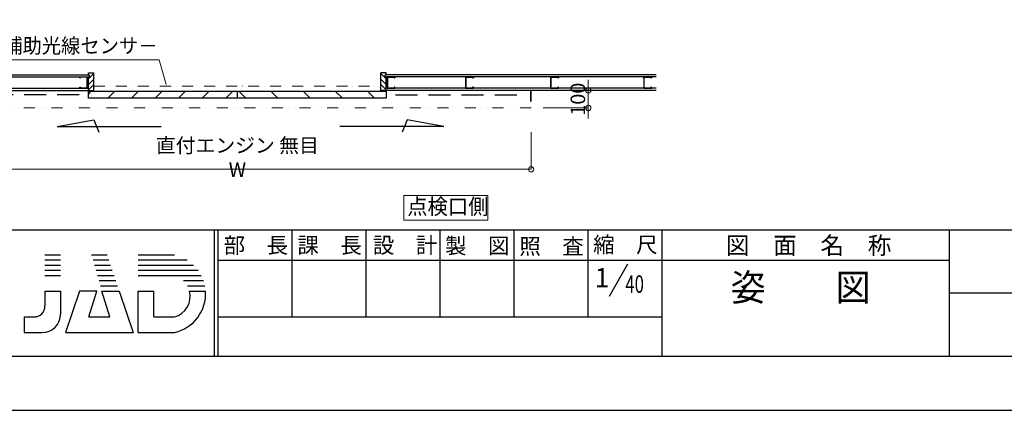
# Model space of a CAD drawing. Units: millimetres. Extents: x 2022 to 18822, y 1793 to 13673.
# Drawn here: x 5286 to 10911, y 1793 to 4024 of the extents above; entities that cross this region are included whole.
import ezdxf
from ezdxf.enums import TextEntityAlignment as Align

# ---------------------------------------------------------------- set-up
doc = ezdxf.new("R2010")
doc.units = ezdxf.units.MM
doc.header["$LTSCALE"] = 9.91
for name, pattern in [('DASHDOT2', [12.7, 6.35, -3.175, 0, -3.175]), ('DASHED', [19.05, 12.7, -6.35]), ('DIVIDE2', [15.875, 6.35, -3.175, 0, -3.175, 0, -3.175])]:
    doc.linetypes.add(name, pattern=pattern)
doc.layers.get('0').update_dxf_attribs({"lineweight": 25})
for name, color, linetype, lineweight in [('01SASH', 90, 'Continuous', 25), ('02DOOR', 92, 'Continuous', 25), ('04KUTAI', 210, 'Continuous', 25), ('05LINE', 53, 'Continuous', 18), ('05SUNPO', 116, 'Continuous', 20), ('06BUN', 7, 'Continuous', 18), ('06TITLE', 7, 'Continuous', 18), ('09PARTS', 30, 'Continuous', 20), ('10KASOUSEN', 110, 'DIVIDE2', 18), ('10zuwaku', 170, 'Continuous', 30)]:
    doc.layers.add(name, color=color, linetype=linetype, lineweight=lineweight)
doc.layers.add('10zuwaku-2', color=133, linetype='Continuous', plot=False)
doc.styles.add('jad-Kanji', font='MS Gothic.ttf', dxfattribs={"width": 0.95})
doc.styles.add('STYLE1', font='MS PMincho.ttf', dxfattribs={"width": 0.7})
doc.dimstyles.new('F5jad', dxfattribs={"dimtxt": 83, "dimasz": 30, "dimexe": 0, "dimexo": 80, "dimgap": 18, "dimtad": 1, "dimzin": 12, "dimdsep": 46, "dimtxsty": 'jad-Kanji', "dimblk": 'ORIGIN', "dimcen": 1.8, "dimclrd": 116, "dimclre": 116, "dimclrt": 7, "dimazin": 3, "dimtfac": 1, "dimtmove": 1, "dimatfit": 1, "dimldrblk": 'OPEN30', "dimfxl": 0, "dimtolj": 1, "dimtzin": 0, "dimlwd": 20, "dimlwe": 20, "dimarcsym": 0})

# ---------------------------------------------------------------- blocks, each defined once
blk = doc.blocks.new('A$C5D1F26B4')
at = {"layer": '10zuwaku'}
for p, q in [((0, 744.4), (15320, 744.4)), ((3634.7, 744.4), (3634.7, 24.4)), ((3654.7, 744.4), (3654.7, 24.4)), ((4077.7, 744.4), (4077.7, 248.8)), ((4500.7, 744.4), (4500.7, 248.8)), ((4923.7, 744.4), (4923.7, 248.8)), ((5346.7, 744.4), (5346.7, 248.8)), ((5769.7, 744.4), (5769.7, 248.8)), ((6192.7, 744.4), (6192.7, 24.4)), ((7834, 744.4), (7834, 24.4)), ((2667.8, 602.9), (2756.6, 602.9)), ((2667.8, 573.2), (2756.6, 573.2)), ((2934.5, 602.9), (3023.2, 602.9)), ((2943, 573.2), (3033, 573.2)), ((3200.9, 602.9), (3408.2, 602.9)), ((3200.9, 573.2), (3479.7, 573.2)), ((3654.7, 571.4), (7834, 571.4)), ((2667.8, 543.6), (2756.6, 543.6)), ((2667.8, 514), (2756.6, 514)), ((2951.4, 543.6), (3042.9, 543.6)), ((2959.8, 514), (3052.8, 514)), ((3200.9, 543.6), (3517.3, 543.6)), ((3200.9, 514), (3542.8, 514)), ((5892.8, 367), (5997.7, 551.4)), ((2667.8, 484.4), (2756.6, 484.4)), ((2667.8, 484.4), (2756.6, 484.4)), ((2968.3, 484.4), (3062.7, 484.4)), ((2976.7, 454.8), (3072.5, 454.8)), ((3200.9, 484.4), (3560.9, 484.4)), ((3460, 454.8), (3573.5, 454.8)), ((2667.8, 395.5), (2667.8, 310.9)), ((2667.8, 395.5), (2756.6, 395.5)), ((2756.6, 395.5), (2756.6, 264.4)), ((2865.2, 395.5), (2786.2, 158.6)), ((2963.9, 395.5), (2865.2, 395.5)), ((2919.5, 247.5), (2963.9, 395.5)), ((2985.1, 425.2), (3082.4, 425.2)), ((3038, 247.5), (2993.5, 395.5)), ((2993.5, 395.5), (3092.3, 395.5)), ((3092.3, 395.5), (3171.2, 158.6)), ((3200.9, 395.5), (3289.7, 395.5)), ((3200.9, 158.6), (3200.9, 395.5)), ((3289.7, 247.5), (3289.7, 395.5)), ((3482.7, 425.2), (3581.5, 425.2)), ((3494.3, 395.5), (3585.4, 395.5)), ((7834, 384.4), (15320, 384.4)), ((2549.3, 247.5), (2604.3, 247.5)), ((2549.3, 247.5), (2549.3, 158.6)), ((2919.5, 247.5), (3038, 247.5)), ((3289.7, 247.5), (3408.2, 247.5)), ((3654.7, 248.8), (6192.7, 248.8)), ((2549.3, 158.6), (2650.9, 158.6)), ((2786.2, 158.6), (3171.2, 158.6)), ((3200.9, 158.6), (3408.2, 158.6)), ((0, 24.4), (15320, 24.4)), ((0, 24.4), (15260, 24.4))]:
    blk.add_line(p, q, dxfattribs=at)
for centre, radius, start, end in [((3374.8, 365.9), 123.1, 285.7086, 13.9257), ((3358.2, 380.7), 227.7, 282.6804, 3.7292), ((2604.3, 310.9), 63.5, 270, 0), ((2650.9, 264.4), 105.8, 270, 0)]:
    blk.add_arc(centre, radius, start, end, dxfattribs=at)
at = {"layer": '10zuwaku', "style": 'STYLE1'}
for s, height, p in [('部\u3000長', 90, (3872.8, 612)), ('課\u3000長', 90, (4294.4, 612)), ('設\u3000計', 90, (4725.2, 612)), ('製\u3000図', 90, (5137.7, 609)), ('照\u3000査', 90, (5562.4, 605.9)), ('縮\u3000尺', 90, (5984.1, 615.1)), ('図\u3000面\u3000名\u3000称', 99, (7030.9, 606.4))]:
    blk.add_text(s, height=height, dxfattribs=at).set_placement(p, align=Align.CENTER)
at = {"layer": '10zuwaku'}
blk.add_text('1', height=110, dxfattribs=at).set_placement((5850.4, 417), align=Align.CENTER)
at = {"layer": '10zuwaku', "width": 0.7}
blk.add_text('40', height=100, dxfattribs=at).set_placement((6037, 385.2), align=Align.CENTER)
blk = doc.blocks.new('A$C535E1D8A')
blk.add_blockref('A$C5D1F26B4', (0, -4.4))
blk = doc.blocks.new('A$C52F25364')
blk.add_blockref('A$C535E1D8A', (0, 0))
blk = doc.blocks.new('_Origin')
at = {"color": 0, "linetype": 'ByBlock', "lineweight": -2}
blk.add_line((0, 0), (-1, 0), dxfattribs=at)
blk.add_circle((0, 0), 0.5, dxfattribs=at)
blk = doc.blocks.new('*D58')
at = {"layer": '05SUNPO', "color": 116, "lineweight": 20}
for p, q in [((8534.3, 3649.7), (8534.3, 3679.7)), ((8180.1, 3619.7), (8534.3, 3619.7)), ((8534.3, 3519.7), (8534.3, 3619.7)), ((8461.4, 3519.7), (8534.3, 3519.7)), ((8534.3, 3489.7), (8534.3, 3459.7))]:
    blk.add_line(p, q, dxfattribs=at)
at = {"layer": 'Defpoints', "color": 0}
for p in [(8100.1, 3619.7), (8534.3, 3619.7), (8381.4, 3519.7)]:
    blk.add_point(p, dxfattribs=at)
at = {"layer": '05SUNPO', "color": 116, "lineweight": 20, "xscale": 30, "yscale": 30, "zscale": 30}
for p, rotation in [((8534.3, 3619.7), 270), ((8534.3, 3519.7), 90)]:
    blk.add_blockref('_Origin', p, dxfattribs=dict(at, rotation=rotation))
at = {"layer": '05SUNPO', "color": 7, "insert": (8474.8, 3569.7), "char_height": 83, "attachment_point": 5, "rotation": 90, "style": 'jad-Kanji'}
blk.add_mtext('\\A1;100', dxfattribs=at)
blk = doc.blocks.new('_Open30')
at = {"color": 0, "linetype": 'ByBlock', "lineweight": -2}
for p, q in [((-1, 0.27), (0, 0)), ((0, 0), (-1, -0.27)), ((0, 0), (-1, 0))]:
    blk.add_line(p, q, dxfattribs=at)
blk = doc.blocks.new('*D59')
at = {"layer": '05SUNPO', "color": 116, "lineweight": 20}
for p, q in [((4851.1, 3380.9), (4851.1, 3169.3)), ((8207.5, 3380.9), (8207.5, 3169.3)), ((4881.1, 3169.3), (8177.5, 3169.3))]:
    blk.add_line(p, q, dxfattribs=at)
at = {"layer": 'Defpoints', "color": 0}
for p in [(4851.1, 3460.9), (8207.5, 3460.9), (8207.5, 3169.3)]:
    blk.add_point(p, dxfattribs=at)
at = {"layer": '05SUNPO', "color": 116, "lineweight": 20, "xscale": 30, "yscale": 30, "zscale": 30, "rotation": 180}
blk.add_blockref('_Origin', (4851.1, 3169.3), dxfattribs=at)
at = {"layer": '05SUNPO', "color": 116, "lineweight": 20, "xscale": 30, "yscale": 30, "zscale": 30}
blk.add_blockref('_Origin', (8207.5, 3169.3), dxfattribs=at)
at = {"layer": '05SUNPO', "color": 7, "insert": (6529.3, 3236.6), "char_height": 83, "attachment_point": 5, "style": 'jad-Kanji'}
blk.add_mtext('\\A1;直付エンジン 無目 W', dxfattribs=at)

msp = doc.modelspace()

# ---------------------------------------------------------------- hatches: boundary and pattern name
at = {"layer": '02DOOR'}
h = msp.add_hatch(dxfattribs=at)
h.set_pattern_fill('ANSI31', color=256, scale=30, style=0)
h.set_pattern_definition([(45, (0, 210.01), (-67.3519, 67.3519), [])])
h.paths.add_polyline_path([(6527.766, 3574.694), (6527.766, 3614.694), (5679.266, 3614.694), (5679.266, 3574.694)])
h = msp.add_hatch(dxfattribs=at)
h.set_pattern_fill('ANSI31', color=256, scale=41, angle=90, style=0)
h.set_pattern_definition([(135, (0, 210.01), (-92.0476, -92.0476), [])])
h.paths.add_polyline_path([(7379.266, 3574.694), (7379.266, 3614.694), (6530.766, 3614.694), (6530.766, 3574.694)])
at = {"layer": '04KUTAI'}
h = msp.add_hatch(dxfattribs=at)
h.set_pattern_fill('ANSI31', color=4, scale=7, angle=-90, style=0)
h.set_pattern_definition([(225, (17807.51, 20496.992), (-15.715448, 15.715448), [])])
h.paths.add_polyline_path([(5709.266, 3619.694), (5679.266, 3619.694), (5679.266, 3692.382), (5684.971, 3694.371), (5684.971, 3709.694), (5679.266, 3709.694), (5679.266, 3719.694), (5709.266, 3719.694)])
h = msp.add_hatch(dxfattribs=at)
h.set_pattern_fill('ANSI31', color=4, scale=7, angle=-90, style=0)
h.set_pattern_definition([(315, (-4748.977, 20496.992), (15.715448, 15.715448), [])])
h.paths.add_polyline_path([(7349.266, 3619.694), (7379.266, 3619.694), (7379.266, 3692.382), (7373.561, 3694.371), (7373.561, 3709.694), (7379.266, 3709.694), (7379.266, 3719.694), (7349.266, 3719.694)])

# ---------------------------------------------------------------- linework, layer by layer
at = {"layer": '01SASH', "color": 4, "linetype": 'DASHED'}
for p, q in [((5625.608, 3594.644), (4913.397, 3594.644)), ((7432.924, 3594.644), (8173.207, 3594.644))]:
    msp.add_line(p, q, dxfattribs=at)
at = {"layer": '02DOOR'}
for p, q in [((5500.087, 3414.627), (5710.029, 3452.109)), ((5500.087, 3414.627), (5710.029, 3452.109)), ((5710.029, 3452.109), (5737.522, 3382.142)), ((5710.029, 3452.109), (5737.522, 3382.142)), ((7499.003, 3452.109), (7471.51, 3382.142)), ((7499.003, 3452.109), (7471.51, 3382.142)), ((7708.945, 3414.627), (7499.003, 3452.109)), ((7708.945, 3414.627), (7499.003, 3452.109)), ((5500.087, 3414.627), (6094.478, 3414.627)), ((5500.087, 3414.627), (6094.478, 3414.627)), ((7708.945, 3414.627), (7114.554, 3414.627)), ((7708.945, 3414.627), (7114.554, 3414.627))]:
    msp.add_line(p, q, dxfattribs=at)
for points in [[(6527.766, 3574.694), (5679.266, 3574.694), (5679.266, 3614.694), (6527.766, 3614.694)], [(7379.266, 3574.694), (6530.766, 3574.694), (6530.766, 3614.694), (7379.266, 3614.694)]]:
    msp.add_lwpolyline(points, close=True, dxfattribs=at)
at = {"layer": '04KUTAI'}
for p, q in [((5679.266, 3719.694), (5709.266, 3719.694)), ((5679.266, 3709.694), (5679.266, 3719.694)), ((5709.266, 3619.694), (5709.266, 3719.694)), ((7349.266, 3619.694), (7349.266, 3719.694)), ((7379.266, 3719.694), (7349.266, 3719.694)), ((7379.266, 3709.694), (7379.266, 3719.694)), ((4135.712, 3709.694), (5684.971, 3709.694)), ((4135.712, 3697.194), (5684.971, 3697.194)), ((5679.266, 3692.382), (5684.971, 3694.371)), ((5679.266, 3619.694), (5679.266, 3692.382)), ((5684.971, 3694.371), (5684.971, 3709.694)), ((7373.561, 3694.371), (7373.561, 3709.694)), ((8922.82, 3709.694), (7373.561, 3709.694)), ((8922.82, 3697.194), (7373.561, 3697.194)), ((7379.266, 3692.382), (7373.561, 3694.371)), ((7379.266, 3619.694), (7379.266, 3692.382)), ((4135.712, 3632.194), (5679.266, 3632.194)), ((4135.712, 3619.694), (5679.266, 3619.694)), ((5679.066, 3619.894), (5679.066, 3631.994)), ((5679.266, 3619.694), (5709.266, 3619.694)), ((7379.266, 3619.694), (7349.266, 3619.694)), ((8922.82, 3632.194), (7379.266, 3632.194)), ((8922.82, 3619.694), (7379.266, 3619.694)), ((7379.466, 3619.894), (7379.466, 3631.994))]:
    msp.add_line(p, q, dxfattribs=at)
for points in [[(5633.368, 3691.594), (5633.368, 3690.994), (5629.796, 3690.994, -0.41421356), (5628.796, 3691.994), (5628.796, 3695.994, -0.41421356), (5629.796, 3696.994), (5672.796, 3696.994, -0.41421356), (5673.796, 3695.994), (5673.796, 3691.021, -0.30551432), (5673.172, 3690.094), (5672.639, 3689.878, 0.30551432), (5672.264, 3689.322), (5672.264, 3639.666, 0.30551432), (5672.639, 3639.11), (5673.172, 3638.894, -0.30551432), (5673.796, 3637.967), (5673.796, 3632.994, -0.41421356), (5672.796, 3631.994), (5629.796, 3631.994, -0.41421356), (5628.796, 3632.994), (5628.796, 3636.994, -0.41421356), (5629.796, 3637.994), (5633.368, 3637.994), (5633.368, 3637.394), (5629.996, 3637.394, 0.41421356), (5629.396, 3636.794), (5629.396, 3633.194, 0.41421356), (5629.996, 3632.594), (5672.596, 3632.594, 0.41421356), (5673.196, 3633.194), (5673.196, 3637.833, 0.30551432), (5672.822, 3638.389), (5672.289, 3638.605, -0.30551432), (5671.664, 3639.531), (5671.664, 3689.457, -0.30551432), (5672.289, 3690.384), (5672.822, 3690.599, 0.30551432), (5673.196, 3691.155), (5673.196, 3695.794, 0.41421356), (5672.596, 3696.394), (5629.996, 3696.394, 0.41421356), (5629.396, 3695.794), (5629.396, 3692.194, 0.41421356), (5629.996, 3691.594), (5633.368, 3691.594)], [(7425.164, 3691.594), (7425.164, 3690.994), (7428.736, 3690.994, 0.41421356), (7429.736, 3691.994), (7429.736, 3695.994, 0.41421356), (7428.736, 3696.994), (7385.736, 3696.994, 0.41421356), (7384.736, 3695.994), (7384.736, 3691.021, 0.30551432), (7385.36, 3690.094), (7385.893, 3689.878, -0.30551432), (7386.268, 3689.322), (7386.268, 3639.666, -0.30551432), (7385.893, 3639.11), (7385.36, 3638.894, 0.30551432), (7384.736, 3637.967), (7384.736, 3632.994, 0.41421356), (7385.736, 3631.994), (7428.736, 3631.994, 0.41421356), (7429.736, 3632.994), (7429.736, 3636.994, 0.41421356), (7428.736, 3637.994), (7425.164, 3637.994), (7425.164, 3637.394), (7428.536, 3637.394, -0.41421356), (7429.136, 3636.794), (7429.136, 3633.194, -0.41421356), (7428.536, 3632.594), (7385.936, 3632.594, -0.41421356), (7385.336, 3633.194), (7385.336, 3637.833, -0.30551432), (7385.71, 3638.389), (7386.243, 3638.605, 0.30551432), (7386.868, 3639.531), (7386.868, 3689.457, 0.30551432), (7386.243, 3690.384), (7385.71, 3690.599, -0.30551432), (7385.336, 3691.155), (7385.336, 3695.794, -0.41421356), (7385.936, 3696.394), (7428.536, 3696.394, -0.41421356), (7429.136, 3695.794), (7429.136, 3692.194, -0.41421356), (7428.536, 3691.594), (7425.164, 3691.594)], [(7873.485, 3691.594), (7873.485, 3690.994), (7877.057, 3690.994, 0.41421356), (7878.057, 3691.994), (7878.057, 3695.994, 0.41421356), (7877.057, 3696.994), (7834.057, 3696.994, 0.41421356), (7833.057, 3695.994), (7833.057, 3691.021, 0.30551432), (7833.681, 3690.094), (7834.214, 3689.878, -0.30551432), (7834.589, 3689.322), (7834.589, 3639.666, -0.30551432), (7834.214, 3639.11), (7833.681, 3638.894, 0.30551432), (7833.057, 3637.967), (7833.057, 3632.994, 0.41421356), (7834.057, 3631.994), (7877.057, 3631.994, 0.41421356), (7878.057, 3632.994), (7878.057, 3636.994, 0.41421356), (7877.057, 3637.994), (7873.485, 3637.994), (7873.485, 3637.394), (7876.857, 3637.394, -0.41421356), (7877.457, 3636.794), (7877.457, 3633.194, -0.41421356), (7876.857, 3632.594), (7834.257, 3632.594, -0.41421356), (7833.657, 3633.194), (7833.657, 3637.833, -0.30551432), (7834.031, 3638.389), (7834.564, 3638.605, 0.30551432), (7835.189, 3639.531), (7835.189, 3689.457, 0.30551432), (7834.564, 3690.384), (7834.031, 3690.599, -0.30551432), (7833.657, 3691.155), (7833.657, 3695.794, -0.41421356), (7834.257, 3696.394), (7876.857, 3696.394, -0.41421356), (7877.457, 3695.794), (7877.457, 3692.194, -0.41421356), (7876.857, 3691.594), (7873.485, 3691.594)], [(8359.362, 3691.594), (8359.362, 3690.994), (8362.933, 3690.994, 0.41421356), (8363.933, 3691.994), (8363.933, 3695.994, 0.41421356), (8362.933, 3696.994), (8319.933, 3696.994, 0.41421356), (8318.933, 3695.994), (8318.933, 3691.021, 0.30551432), (8319.558, 3690.094), (8320.091, 3689.878, -0.30551432), (8320.465, 3689.322), (8320.465, 3639.666, -0.30551432), (8320.091, 3639.11), (8319.558, 3638.894, 0.30551432), (8318.933, 3637.967), (8318.933, 3632.994, 0.41421356), (8319.933, 3631.994), (8362.933, 3631.994, 0.41421356), (8363.933, 3632.994), (8363.933, 3636.994, 0.41421356), (8362.933, 3637.994), (8359.362, 3637.994), (8359.362, 3637.394), (8362.733, 3637.394, -0.41421356), (8363.333, 3636.794), (8363.333, 3633.194, -0.41421356), (8362.733, 3632.594), (8320.133, 3632.594, -0.41421356), (8319.533, 3633.194), (8319.533, 3637.833, -0.30551432), (8319.908, 3638.389), (8320.441, 3638.605, 0.30551432), (8321.065, 3639.531), (8321.065, 3689.457, 0.30551432), (8320.441, 3690.384), (8319.908, 3690.599, -0.30551432), (8319.533, 3691.155), (8319.533, 3695.794, -0.41421356), (8320.133, 3696.394), (8362.733, 3696.394, -0.41421356), (8363.333, 3695.794), (8363.333, 3692.194, -0.41421356), (8362.733, 3691.594), (8359.362, 3691.594)], [(8891.244, 3691.594), (8891.244, 3690.994), (8894.816, 3690.994, 0.41421356), (8895.816, 3691.994), (8895.816, 3695.994, 0.41421356), (8894.816, 3696.994), (8851.816, 3696.994, 0.41421356), (8850.816, 3695.994), (8850.816, 3691.021, 0.30551432), (8851.44, 3690.094), (8851.973, 3689.878, -0.30551432), (8852.348, 3689.322), (8852.348, 3639.666, -0.30551432), (8851.973, 3639.11), (8851.44, 3638.894, 0.30551432), (8850.816, 3637.967), (8850.816, 3632.994, 0.41421356), (8851.816, 3631.994), (8894.816, 3631.994, 0.41421356), (8895.816, 3632.994), (8895.816, 3636.994, 0.41421356), (8894.816, 3637.994), (8891.244, 3637.994), (8891.244, 3637.394), (8894.616, 3637.394, -0.41421356), (8895.216, 3636.794), (8895.216, 3633.194, -0.41421356), (8894.616, 3632.594), (8852.016, 3632.594, -0.41421356), (8851.416, 3633.194), (8851.416, 3637.833, -0.30551432), (8851.79, 3638.389), (8852.323, 3638.605, 0.30551432), (8852.948, 3639.531), (8852.948, 3689.457, 0.30551432), (8852.323, 3690.384), (8851.79, 3690.599, -0.30551432), (8851.416, 3691.155), (8851.416, 3695.794, -0.41421356), (8852.016, 3696.394), (8894.616, 3696.394, -0.41421356), (8895.216, 3695.794), (8895.216, 3692.194, -0.41421356), (8894.616, 3691.594), (8891.244, 3691.594)]]:
    msp.add_lwpolyline(points, format="xyb", dxfattribs=at)
at = {"layer": '04KUTAI', "color": 4}
for points in [[(5679.266, 3635.039), (5679.266, 3693.507), (5673.796, 3693.507), (5673.796, 3635.039)], [(7379.266, 3635.039), (7379.266, 3693.507), (7384.736, 3693.507), (7384.736, 3635.039)]]:
    msp.add_lwpolyline(points, close=True, dxfattribs=at)
at = {"layer": '05LINE'}
for p, q in [((5192.458, 3795.339), (6082.289, 3795.339)), ((6082.289, 3795.339), (6122.603, 3652.694))]:
    msp.add_line(p, q, dxfattribs=at)
at = {"layer": '05SUNPO'}
msp.add_line((8491.15, 3519.694), (8276.994, 3519.694), dxfattribs=at)
at = {"layer": '06BUN', "color": 1}
msp.add_lwpolyline([(7480.377, 2878.179), (7960.731, 2878.179), (7960.731, 3020.196), (7480.377, 3020.196)], close=True, dxfattribs=at)
at = {"layer": '09PARTS', "color": 1, "linetype": 'DASHDOT2'}
msp.add_line((5709.266, 3644.453), (7349.266, 3644.453), dxfattribs=at)
at = {"layer": '10KASOUSEN', "color": 3}
for p, q in [((8204.469, 3619.694), (8204.469, 3519.694)), ((8207.469, 3619.694), (8207.469, 3519.694)), ((8207.469, 3519.694), (4851.063, 3519.694))]:
    msp.add_line(p, q, dxfattribs=at)
at = {"layer": '10zuwaku-2'}
msp.add_lwpolyline([(2021.982, 1792.835), (18821.982, 1792.835), (18821.982, 13672.835), (2021.982, 13672.835)], close=True, dxfattribs=at)

# ---------------------------------------------------------------- block references
msp.add_blockref('A$C52F25364', (2761.982, 2082.844))

# ---------------------------------------------------------------- texts
at = {"layer": '06BUN', "style": 'jad-Kanji', "width": 0.95}
for s, height, p in [('補助光線センサ－', 85, (5191.463, 3832.442)), ('点検口側', 89.6, (7499.564, 2911.819))]:
    msp.add_text(s, height=height, dxfattribs=at).set_placement(p)
at = {"layer": '06TITLE', "style": 'jad-Kanji', "width": 0.95}
msp.add_text('姿\u3000\u3000図', height=154, dxfattribs=at).set_placement((10146.531, 2417.893), align=Align.RIGHT)

# ---------------------------------------------------------------- dimensions: what is measured, and where the dimension line sits
at = {"layer": '05SUNPO'}
dim = msp.add_linear_dim(base=(8534.295, 3619.694), p1=(8381.411, 3519.694), p2=(8100.114, 3619.694), angle=90, dimstyle='F5jad', override={"dimtix": 1}, dxfattribs=at)
dim.commit()
dim.dimension.update_dxf_attribs({"geometry": '*D58', "text_midpoint": (8474.795, 3569.694)})
dim = msp.add_linear_dim(base=(8207.469, 3169.289), p1=(4851.063, 3460.897), p2=(8207.469, 3460.897), text='直付エンジン 無目 W', dimstyle='F5jad', dxfattribs=at)
dim.commit()
dim.dimension.update_dxf_attribs({"geometry": '*D59', "text_midpoint": (6529.266, 3236.583)})

doc.saveas('drawing.dxf')
